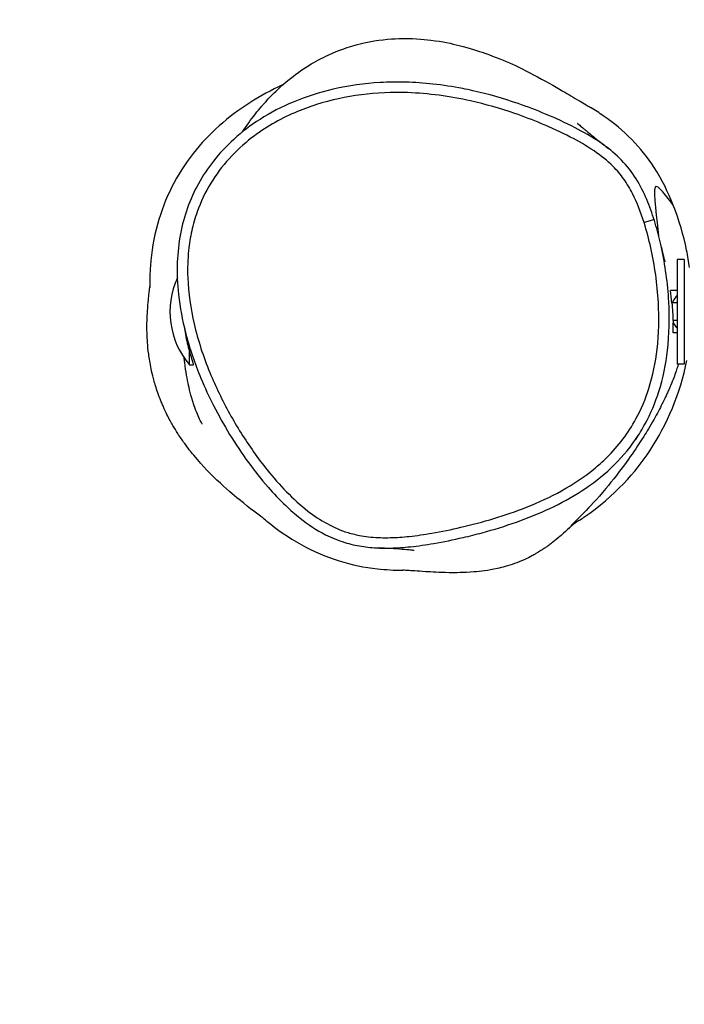
# Model space of a CAD drawing. Units: millimetres. Extents: x -5819 to 6141, y -2492 to 1908.
# Drawn here: x -4106 to -3918, y -188 to 91 of the extents above; entities that cross this region are included whole.
import ezdxf

# ---------------------------------------------------------------- set-up
doc = ezdxf.new("R2010")
doc.units = ezdxf.units.MM
doc.header["$LTSCALE"] = 50
doc.linetypes.add('DASHED', pattern=[0.75, 0.5, -0.25])
doc.layers.add('SW_Toestellen', color=2, linetype='Continuous')

msp = doc.modelspace()

# ---------------------------------------------------------------- linework, layer by layer
at = {"layer": 'SW_Toestellen'}
for p, q in [((-3919.55, 22.82), (-3919.55, -6.83)), ((-3917.57, 22.82), (-3919.55, 22.82)), ((-3917.57, 22.82), (-3917.57, -6.83)), ((-3919.55, 14), (-3921.49, 14)), ((-3919.55, 10.5), (-3921.08, 10.5)), ((-3919.55, 5.5), (-3920.75, 5.5)), ((-3919.55, 2), (-3920.71, 2)), ((-4057.55, -7), (-4057.55, -3.13)), ((-4057.55, -7), (-4056.42, -7)), ((-3917.57, -6.83), (-3919.55, -6.83))]:
    msp.add_line(p, q, dxfattribs=at)
at = {"layer": 'SW_Toestellen', "color": 254, "linetype": 'DASHED', "ltscale": 5}
msp.add_lwpolyline([(1860, -1852, 0.148707), (2991.25, -2451.54, 0.28858), (5177.05, -1604.23, 0.842053), (4036.55, 1817.27, 0.120653), (2991.25, 1867.54, 0.1039), (2157.8, 1516), (-2857.73, 1516, 0.117271), (-3643.75, 1805.19, 1.210226), (-3643.75, -1789.19, 0.045471), (-3322.43, -1720.72, 0.105765), (-2708.75, -1852), (1860, -1852)], format="xyb", dxfattribs=at)
at = {"layer": 'SW_Toestellen'}
msp.add_arc((-4039.84, 8), 23.2, 155.4691, 220.2726, dxfattribs=at)
msp.add_ellipse((-3928.99, 33.21), major_axis=(2.86, 0.9), ratio=0.001641, start_param=0, end_param=1.55342, dxfattribs=at)
for points, knots in [([(-4042.58, 58.85), (-4041.4, 60.63), (-4040.17, 62.36), (-4038.28, 64.74), (-4037.68, 65.46), (-4036.84, 66.44), (-4036.61, 66.7), (-4036.21, 67.16), (-4035.96, 67.44), (-4035.11, 68.37), (-4034.62, 68.88), (-4032.65, 70.88), (-4031.18, 72.22), (-4025.65, 76.8), (-4021.77, 79.05), (-4014.45, 82.44), (-4011.06, 83.44), (-4004.2, 84.96), (-4001, 85.23), (-3994.55, 85.43), (-3991.67, 85.19), (-3985.87, 84.47), (-3983.37, 83.92), (-3978.2, 82.62), (-3975.95, 81.88), (-3970.87, 80.09), (-3968.48, 79.09), (-3961.9, 76.17), (-3953.69, 71.55), (-3949.29, 68.92), (-3947.74, 68.02), (-3944.94, 66.34), (-3944.5, 66.07), (-3944.05, 65.8)], [61.936809, 61.936809, 61.936809, 61.936809, 63.877465, 63.877465, 64.762486, 64.762486, 65.094362, 65.094362, 65.346708, 65.346708, 65.684859, 65.684859, 66.700463, 66.700463, 69.561097, 69.561097, 72.782607, 72.782607, 77.016415, 77.016415, 82.762141, 82.762141, 90.746879, 90.746879, 102.299551, 102.299551, 120.374874, 120.374874, 153.600368, 153.600368, 170.10142, 170.10142, 173.059485, 173.059485, 173.059485, 173.059485]), ([(-3980.24, 71.17), (-3983.03, 71.71), (-3985.85, 72.15), (-3991.24, 72.74), (-3993.81, 72.92), (-3998.78, 73.05), (-4001.17, 73.01), (-4008.02, 72.62), (-4012.47, 72.01), (-4020.7, 70.11), (-4024.48, 68.91), (-4031.42, 66), (-4034.58, 64.37), (-4040.19, 60.79), (-4042.67, 58.91), (-4047.06, 54.93), (-4048.99, 52.87), (-4052.32, 48.63), (-4053.75, 46.49), (-4056.19, 42.04), (-4057.23, 39.74), (-4058.92, 35), (-4059.58, 32.55), (-4060.56, 27.42), (-4060.85, 24.74), (-4061.07, 18.98), (-4060.94, 15.9), (-4060.21, 9.2), (-4059.52, 5.62), (-4057.49, -2.29), (-4056.02, -6.61), (-4053.18, -13.43), (-4051.98, -16.02), (-4049.29, -21.33), (-4047.77, -24.04), (-4044.49, -29.42), (-4042.73, -32.07), (-4039.1, -37.04), (-4037.25, -39.38), (-4033.7, -43.44), (-4032.05, -45.19), (-4028.99, -48.1), (-4027.62, -49.3), (-4023.99, -52.17), (-4021.6, -53.77), (-4017.29, -55.96), (-4015.47, -56.7), (-4012.05, -57.76), (-4010.45, -58.12), (-4007.23, -58.63), (-4005.61, -58.78), (-4004.01, -58.85)], [1.020942, 1.020942, 1.020942, 1.020942, 1.576159, 1.576159, 2.07937, 2.07937, 2.543815, 2.543815, 3.405941, 3.405941, 4.172269, 4.172269, 4.846673, 4.846673, 5.44013, 5.44013, 5.967941, 5.967941, 6.453719, 6.453719, 6.923551, 6.923551, 7.397529, 7.397529, 7.91087, 7.91087, 8.496698, 8.496698, 9.19926, 9.19926, 10.085385, 10.085385, 10.639339, 10.639339, 11.245374, 11.245374, 11.871179, 11.871179, 12.451393, 12.451393, 12.916855, 12.916855, 13.265399, 13.265399, 13.797424, 13.797424, 14.154311, 14.154311, 14.455248, 14.455248, 14.756185, 14.756185, 14.756185, 14.756185]), ([(-4031.17, 72.19), (-4037.5, 69.31), (-4043.63, 65.52), (-4054.43, 55.87), (-4059.04, 50.16), (-4065.89, 36.61), (-4067.97, 29.12), (-4068.71, 19.01), (-4068.76, 16.97), (-4068.72, 14.91)], [7.790214, 7.790214, 7.790214, 7.790214, 9.318281, 9.318281, 10.79454, 10.79454, 12.25966, 12.25966, 12.626886, 12.626886, 12.626886, 12.626886]), ([(-3928.94, 33.23), (-3928.21, 30.9), (-3927.58, 28.53), (-3925.93, 21.08), (-3925.19, 15.87), (-3924.66, 6.22), (-3924.74, 1.78), (-3925.69, -6.33), (-3926.44, -10.07), (-3928.54, -16.69), (-3929.76, -19.59), (-3933.4, -26.3), (-3936.18, -29.99), (-3940.6, -34.37), (-3941.85, -35.49), (-3945.97, -38.84), (-3949.04, -40.86), (-3955.46, -44.41), (-3958.81, -45.95), (-3965.23, -48.49), (-3968.32, -49.56), (-3974.51, -51.44), (-3977.62, -52.27), (-3983.46, -53.63), (-3986.19, -54.19), (-3991.06, -55.03), (-3993.2, -55.33), (-3996.23, -55.65), (-3997.12, -55.73), (-3999.81, -55.92), (-4001.64, -55.97), (-4005.29, -55.86), (-4007.12, -55.69), (-4010.18, -55.15), (-4011.44, -54.86), (-4014.72, -53.85), (-4016.71, -53), (-4020.5, -50.93), (-4022.3, -49.72), (-4026.15, -46.73), (-4028.17, -44.88), (-4031.99, -40.97), (-4033.8, -38.9), (-4036.86, -35.1), (-4038.14, -33.39), (-4041.82, -28.19), (-4044.1, -24.55), (-4048.25, -17.04), (-4050.12, -13.17), (-4053.59, -4.7), (-4055.11, -0.08), (-4057.19, 8.88), (-4057.85, 13.29), (-4058.1, 20.27), (-4058.02, 22.84), (-4057.57, 27.24), (-4057.27, 29.08), (-4056.47, 32.73), (-4055.95, 34.54), (-4054.32, 39.13), (-4053.04, 41.84), (-4050.01, 46.84), (-4048.27, 49.17), (-4044.36, 53.47), (-4042.21, 55.44), (-4036.21, 60.08), (-4032.06, 62.47), (-4025.71, 65.22), (-4023.67, 65.98), (-4017.49, 67.95), (-4013.22, 68.87), (-4004.57, 69.98), (-4000.19, 70.16), (-3989.88, 69.82), (-3983.88, 69), (-3973.78, 66.74), (-3969.61, 65.54), (-3962.97, 63.25), (-3960.42, 62.28), (-3955.16, 60.08), (-3952.45, 58.83), (-3947.52, 56.27), (-3945.24, 54.97), (-3941.16, 52.21), (-3939.33, 50.77), (-3936.6, 48.03), (-3935.58, 46.83), (-3933.75, 44.25), (-3932.94, 42.88), (-3930.88, 38.84), (-3929.83, 36.05), (-3928.94, 33.23)], [-24.159338, -24.159338, -24.159338, -24.159338, -23.666142, -23.666142, -22.619122, -22.619122, -21.729377, -21.729377, -20.97185, -20.97185, -20.342394, -20.342394, -19.432163, -19.432163, -19.096753, -19.096753, -18.360693, -18.360693, -17.624633, -17.624633, -16.968599, -16.968599, -16.324099, -16.324099, -15.764537, -15.764537, -15.329445, -15.329445, -15.150412, -15.150412, -14.785188, -14.785188, -14.419963, -14.419963, -14.159781, -14.159781, -13.727775, -13.727775, -13.295769, -13.295769, -12.745439, -12.745439, -12.195108, -12.195108, -11.767264, -11.767264, -10.909431, -10.909431, -10.051598, -10.051598, -9.077543, -9.077543, -8.194227, -8.194227, -7.679879, -7.679879, -7.304583, -7.304583, -6.929287, -6.929287, -6.332046, -6.332046, -5.751241, -5.751241, -5.170436, -5.170436, -4.220457, -4.220457, -3.784461, -3.784461, -2.911309, -2.911309, -2.038157, -2.038157, -0.829192, -0.829192, 0.039113, 0.039113, 0.587731, 0.587731, 1.188428, 1.188428, 1.708257, 1.708257, 2.172399, 2.172399, 2.490044, 2.490044, 2.80769, 2.80769, 3.404858, 3.404858, 3.404858, 3.404858]), ([(-3939.02, 54.21), (-3939.81, 54.82), (-3940.62, 55.41), (-3943.73, 57.51), (-3946.1, 58.86), (-3951.19, 61.5), (-3953.96, 62.77), (-3959.35, 65.02), (-3961.95, 66.02), (-3968.75, 68.36), (-3973.02, 69.59), (-3978.31, 70.77), (-3979.27, 70.98), (-3980.24, 71.17)], [-1.894674, -1.894674, -1.894674, -1.894674, -1.708257, -1.708257, -1.188428, -1.188428, -0.587731, -0.587731, -0.039113, -0.039113, 0.829192, 0.829192, 1.020942, 1.020942, 1.020942, 1.020942]), ([(-3920.68, 38.18), (-3922.14, 41.85), (-3923.92, 45.44), (-3929.83, 54.62), (-3934.43, 59.3), (-3940.47, 63.48), (-3941.61, 64.26), (-3942.8, 65.04), (-3944.05, 65.8)], [-3.472443, -3.472443, -3.472443, -3.472443, -2.203606, -2.203606, 0, 0, 0, 0.415382, 0.415382, 0.415382, 0.415382]), ([(-3947.84, 61.41), (-3947.84, 61.41), (-3947.57, 61.16), (-3946.82, 60.51), (-3946.43, 60.18), (-3945.72, 59.59), (-3945.44, 59.36), (-3944.26, 58.38), (-3943.19, 57.51), (-3941.06, 55.81), (-3940.08, 55.03), (-3939.02, 54.21)], [80.323012, 80.323012, 80.323012, 80.323012, 90.210792, 90.210792, 96.837972, 96.837972, 100.501896, 100.501896, 111.493841, 111.493841, 119.404945, 119.404945, 119.404945, 119.404945]), ([(-3924.06, 26.24), (-3924.5, 28.28), (-3925, 30.31), (-3926.17, 34.33), (-3926.83, 36.34), (-3928.38, 40.31), (-3929.26, 42.28), (-3931.42, 46.12), (-3932.7, 47.98), (-3935.64, 51.36), (-3937.29, 52.87), (-3939.02, 54.21)], [23.630274, 23.630274, 23.630274, 23.630274, 24.038123, 24.038123, 24.445973, 24.445973, 24.853823, 24.853823, 25.261673, 25.261673, 25.669522, 25.669522, 25.669522, 25.669522]), ([(-3920.68, 38.18), (-3922.33, 40.39), (-3925.23, 44.37), (-3926.46, 41.96), (-3925.33, 33.76), (-3924.82, 29.48)], [0.319976, 0.319976, 0.319976, 0.319976, 0.4932356, 0.4932356, 0.6904463, 0.6904463, 0.6904463, 0.6904463]), ([(-3916.07, 20.5), (-3916.3, 22.16), (-3916.58, 23.8), (-3917.77, 29.64), (-3919.01, 33.96), (-3920.68, 38.18)], [30.077223, 30.077223, 30.077223, 30.077223, 30.635417, 30.635417, 32.090583, 32.090583, 32.090583, 32.090583]), ([(-3931.34, -28.12), (-3930.37, -26.71), (-3929.47, -25.24), (-3927.07, -20.83), (-3925.78, -17.74), (-3923.57, -10.76), (-3922.78, -6.83), (-3921.79, 1.63), (-3921.7, 6.24), (-3922.24, 16.02), (-3922.96, 21.19), (-3924.06, 26.24)], [20.018604, 20.018604, 20.018604, 20.018604, 20.342394, 20.342394, 20.97185, 20.97185, 21.729377, 21.729377, 22.619122, 22.619122, 23.630274, 23.630274, 23.630274, 23.630274]), ([(-3924.06, 26.24), (-3923.84, 25.25), (-3923.65, 24.41), (-3923.25, 22.76), (-3923.07, 22.14), (-3923.07, 22.14)], [0, 0, 0, 0, 10.000115, 10.000115, 24.905657, 24.905657, 24.905657, 24.905657]), ([(-4035.66, -51.26), (-4035.77, -51.16), (-4036.18, -50.84), (-4038.06, -49.38), (-4040.13, -47.86), (-4045.1, -43.8), (-4047.06, -42.18), (-4051.47, -37.98), (-4053.46, -36.07), (-4057.11, -31.65), (-4057.96, -30.56), (-4059.53, -28.39), (-4060.15, -27.49), (-4061.27, -25.75), (-4061.72, -25.02), (-4062.71, -23.3), (-4063.27, -22.29), (-4064.2, -20.41), (-4064.54, -19.69), (-4065.04, -18.56), (-4065.21, -18.17), (-4065.53, -17.4), (-4065.69, -17.01), (-4066.14, -15.86), (-4066.41, -15.11), (-4067.11, -13.06), (-4067.44, -11.89), (-4067.97, -9.87), (-4068.17, -8.99), (-4068.68, -6.56), (-4068.89, -5.22), (-4069.36, -1.55), (-4069.46, 0.32), (-4069.58, 4.65), (-4069.49, 6.61), (-4069.23, 10.63), (-4069.04, 12.19), (-4068.74, 14.85), (-4068.66, 15.46), (-4068.64, 15.65), (-4068.64, 15.66), (-4068.64, 15.66)], [79.906272, 79.906272, 79.906272, 79.906272, 87.406816, 87.406816, 102.799713, 102.799713, 110.454008, 110.454008, 115.396064, 115.396064, 116.757257, 116.757257, 117.546407, 117.546407, 118.019396, 118.019396, 118.503942, 118.503942, 118.757322, 118.757322, 118.883024, 118.883024, 119.008744, 119.008744, 119.262963, 119.262963, 119.773372, 119.773372, 120.275264, 120.275264, 121.296775, 121.296775, 123.41677, 123.41677, 126.971435, 126.971435, 132.376496, 132.376496, 140.007147, 140.007147, 141.3851, 141.3851, 141.3851, 141.3851]), ([(-3919.55, 12.67), (-3919.69, 12.53), (-3919.82, 12.38), (-3920.2, 11.92), (-3920.48, 11.51), (-3920.78, 10.95), (-3920.88, 10.73), (-3920.97, 10.5)], [1.1225225, 1.1225225, 1.1225225, 1.1225225, 1.1781832, 1.1781832, 1.3017154, 1.3017154, 1.3710039, 1.3710039, 1.3710039, 1.3710039]), ([(-3921.08, 10.5), (-3921.08, 10.5), (-3921.08, 10.5), (-3921.08, 10.5), (-3921.08, 10.5), (-3921.08, 10.48), (-3921.08, 10.47), (-3921.07, 10.38), (-3921.06, 10.26), (-3921.03, 9.92), (-3921.02, 9.73), (-3920.98, 9.29), (-3920.96, 9.03), (-3920.92, 8.45), (-3920.9, 8.14), (-3920.86, 7.5), (-3920.84, 7.18), (-3920.81, 6.59), (-3920.79, 6.33), (-3920.78, 5.92), (-3920.77, 5.76), (-3920.76, 5.6), (-3920.76, 5.55), (-3920.75, 5.52), (-3920.75, 5.51), (-3920.75, 5.5), (-3920.75, 5.5), (-3920.75, 5.5), (-3920.75, 5.5), (-3920.75, 5.5)], [0.6822075, 0.6822075, 0.6822075, 0.6822075, 0.6867745, 0.6867745, 0.7031357, 0.7031357, 0.7327973, 0.7327973, 0.8329721, 0.8329721, 0.9137441, 0.9137441, 1.001089, 1.001089, 1.0949403, 1.0949403, 1.1944676, 1.1944676, 1.2924678, 1.2924678, 1.3841353, 1.3841353, 1.4365454, 1.4365454, 1.4581394, 1.4581394, 1.471324, 1.471324, 1.4750659, 1.4750659, 1.4750659, 1.4750659]), ([(-4059.05, 3.85), (-4058.93, 3.1), (-4058.8, 2.35), (-4058.33, -0.07), (-4057.95, -1.68), (-4057.55, -3.13)], [-0.7563563, -0.7563563, -0.7563563, -0.7563563, -0.5268375, -0.5268375, 0, 0, 0, 0]), ([(-3920.72, 5.5), (-3920.72, 5.32), (-3920.71, 5.13), (-3920.71, 4.94), (-3920.71, 4.93), (-3920.71, 4.91)], [0.3766081, 0.3766081, 0.3766081, 0.3766081, 0.43569902, 0.43569902, 0.44075095, 0.44075095, 0.44075095, 0.44075095]), ([(-3920.71, 4.91), (-3920.69, 4.89), (-3920.68, 4.87), (-3920.48, 4.49), (-3920.2, 4.08), (-3919.82, 3.62), (-3919.69, 3.47), (-3919.55, 3.33)], [1.9143619, 1.9143619, 1.9143619, 1.9143619, 1.9214744, 1.9214744, 2.0450066, 2.0450066, 2.1006674, 2.1006674, 2.1006674, 2.1006674]), ([(-4053.91, -23.81), (-4053.91, -23.81), (-4054.07, -23.51), (-4054.71, -22.24), (-4055.32, -20.91), (-4056.96, -16.5), (-4057.44, -14.31), (-4058.15, -11.11), (-4058.55, -8.93), (-4058.92, -5.96), (-4058.97, -5.46), (-4059.01, -5.01)], [332.072767, 332.072767, 332.072767, 332.072767, 333.662483, 333.662483, 336.687077, 336.687077, 342.517247, 342.517247, 349.759323, 349.759323, 350.9913, 350.9913, 350.9913, 350.9913]), ([(-4057.55, -3.13), (-4057.32, -3.96), (-4057.11, -4.67), (-4056.82, -5.65), (-4056.71, -5.99), (-4056.58, -6.42), (-4056.54, -6.55), (-4056.49, -6.73), (-4056.47, -6.8), (-4056.44, -6.9), (-4056.43, -6.94), (-4056.42, -6.99), (-4056.42, -7), (-4056.42, -7)], [-2.14837, -2.14837, -2.14837, -2.14837, -1.774333, -1.774333, -1.511358, -1.511358, -1.362794, -1.362794, -1.250104, -1.250104, -1.135781, -1.135781, -1.038827, -1.038827, -1.038827, -1.038827]), ([(-3919.24, -6.77), (-3919.35, -7.13), (-3919.49, -7.57), (-3919.8, -8.52), (-3919.98, -9.08), (-3920.42, -10.31), (-3920.64, -10.91), (-3921.11, -12.08), (-3921.27, -12.48), (-3921.59, -13.24), (-3921.71, -13.54), (-3921.93, -14.03), (-3922.01, -14.21), (-3922.17, -14.58), (-3922.26, -14.77), (-3922.43, -15.16), (-3922.52, -15.35), (-3922.78, -15.9), (-3922.94, -16.24), (-3923.36, -17.12), (-3923.58, -17.58), (-3924.19, -18.79), (-3924.51, -19.41), (-3925.31, -20.92), (-3925.73, -21.68), (-3927.29, -24.43), (-3928.19, -25.91), (-3930.66, -29.84), (-3932.04, -31.86), (-3935.77, -37.12), (-3937.89, -39.79), (-3942.34, -45.11), (-3944.36, -47.24), (-3947.76, -50.73), (-3949.09, -52.01), (-3949.48, -52.38), (-3949.5, -52.4), (-3949.5, -52.4)], [21.49716, 21.49716, 21.49716, 21.49716, 22.151588, 22.151588, 22.904589, 22.904589, 23.470482, 23.470482, 23.715108, 23.715108, 23.841219, 23.841219, 23.904153, 23.904153, 23.967373, 23.967373, 24.030601, 24.030601, 24.158624, 24.158624, 24.412673, 24.412673, 24.915752, 24.915752, 25.781688, 25.781688, 28.351852, 28.351852, 33.131622, 33.131622, 41.97367, 41.97367, 54.42291, 54.42291, 69.325628, 69.325628, 70.947976, 70.947976, 70.947976, 70.947976]), ([(-3947.38, -51.08), (-3946.89, -50.77), (-3946.41, -50.45), (-3937.1, -44.11), (-3931.21, -37.16), (-3922.37, -23.82), (-3918.75, -15.15), (-3916.84, -5.77)], [21.68096, 21.68096, 21.68096, 21.68096, 21.808189, 21.808189, 24.167024, 24.167024, 27.215529, 27.215529, 27.215529, 27.215529]), ([(-3930.75, -27.28), (-3930.75, -27.28), (-3930.77, -27.31), (-3930.88, -27.47), (-3931.08, -27.75), (-3931.34, -28.13)], [27.215459, 27.215459, 27.215459, 27.215459, 29.301784, 29.301784, 35.812193, 35.812193, 35.812193, 35.812193]), ([(-3974.75, -54.53), (-3971.48, -53.64), (-3968.23, -52.64), (-3961.83, -50.37), (-3958.67, -49.1), (-3952.45, -46.17), (-3949.4, -44.51), (-3943.58, -40.72), (-3940.82, -38.6), (-3935.69, -33.76), (-3933.35, -31.05), (-3931.34, -28.13)], [16.684645, 16.684645, 16.684645, 16.684645, 17.351437, 17.351437, 18.018229, 18.018229, 18.68502, 18.68502, 19.351812, 19.351812, 20.018604, 20.018604, 20.018604, 20.018604]), ([(-4035.66, -51.26), (-4032.74, -53.64), (-4029.49, -55.9), (-4018.81, -61.83), (-4011.63, -63.93), (-4001.98, -65.01), (-3999.56, -65.13), (-3997.16, -65.15)], [16.719779, 16.719779, 16.719779, 16.719779, 17.211545, 17.211545, 18.189479, 18.189479, 18.513384, 18.513384, 18.513384, 18.513384]), ([(-3947.38, -51.08), (-3947.54, -51.19), (-3947.76, -51.33), (-3948.65, -51.95), (-3949.11, -52.31), (-3949.86, -52.97), (-3950.03, -53.13), (-3950.92, -53.94), (-3951.25, -54.26), (-3952.88, -55.68), (-3953.35, -56.11), (-3954.94, -57.36), (-3955.21, -57.56), (-3955.72, -57.94), (-3955.9, -58.08), (-3956.33, -58.39), (-3956.58, -58.56), (-3957.02, -58.87), (-3957.2, -58.99), (-3957.6, -59.26), (-3957.86, -59.43), (-3958.3, -59.71), (-3958.5, -59.84), (-3958.91, -60.09), (-3959.13, -60.22), (-3959.61, -60.5), (-3959.87, -60.65), (-3960.51, -61.01), (-3960.86, -61.2), (-3961.81, -61.69), (-3962.35, -61.94), (-3963.89, -62.64), (-3964.77, -62.98), (-3967.5, -63.96), (-3969.03, -64.35), (-3973.13, -65.25), (-3975.23, -65.48), (-3979.99, -65.87), (-3982.19, -65.86), (-3986.95, -65.8), (-3989.02, -65.67), (-3993.17, -65.4), (-3994.77, -65.28), (-3996.67, -65.16), (-3997.17, -65.15), (-3997.17, -65.15)], [19.419746, 19.419746, 19.419746, 19.419746, 26.919909, 26.919909, 49.420373, 49.420373, 56.569273, 56.569273, 60.522326, 60.522326, 62.033956, 62.033956, 62.294063, 62.294063, 62.4193, 62.4193, 62.547596, 62.547596, 62.616728, 62.616728, 62.70472, 62.70472, 62.77599, 62.77599, 62.857345, 62.857345, 62.971737, 62.971737, 63.156682, 63.156682, 63.497408, 63.497408, 64.210055, 64.210055, 65.891137, 65.891137, 69.197804, 69.197804, 74.521331, 74.521331, 82.745562, 82.745562, 94.887636, 94.887636, 104.727332, 104.727332, 104.727332, 104.727332]), ([(-4004.01, -58.85), (-4003.85, -58.85), (-4003.7, -58.86), (-4001.6, -58.92), (-3999.67, -58.86), (-3996.86, -58.67), (-3995.94, -58.59), (-3992.81, -58.26), (-3990.61, -57.94), (-3985.62, -57.09), (-3982.84, -56.52), (-3978.29, -55.46), (-3976.51, -55.01), (-3974.75, -54.53)], [14.756185, 14.756185, 14.756185, 14.756185, 14.785188, 14.785188, 15.150412, 15.150412, 15.329445, 15.329445, 15.764537, 15.764537, 16.324099, 16.324099, 16.684645, 16.684645, 16.684645, 16.684645]), ([(-3993.97, -59.58), (-3993.97, -59.58), (-3994.37, -59.53), (-3996.19, -59.34), (-3998.26, -59.16), (-4001.74, -58.95), (-4002.93, -58.89), (-4004.01, -58.85)], [471.762603, 471.762603, 471.762603, 471.762603, 481.899148, 481.899148, 502.018304, 502.018304, 511.341029, 511.341029, 511.341029, 511.341029])]:
    msp.add_open_spline(points, degree=3, knots=knots, dxfattribs=at)
for points in [[(-3921.06, 10.5), (-3921.18, 11.67), (-3921.32, 12.84), (-3921.49, 14)], [(-3919.61, 14), (-3919.59, 14.02), (-3919.57, 14.04), (-3919.55, 14.06)], [(-3920.71, 2), (-3920.68, 2.97), (-3920.68, 3.94), (-3920.71, 4.91)], [(-3919.55, 1.94), (-3919.57, 1.96), (-3919.59, 1.98), (-3919.61, 2)]]:
    msp.add_open_spline(points, degree=3, dxfattribs=at)

doc.saveas('drawing.dxf')
